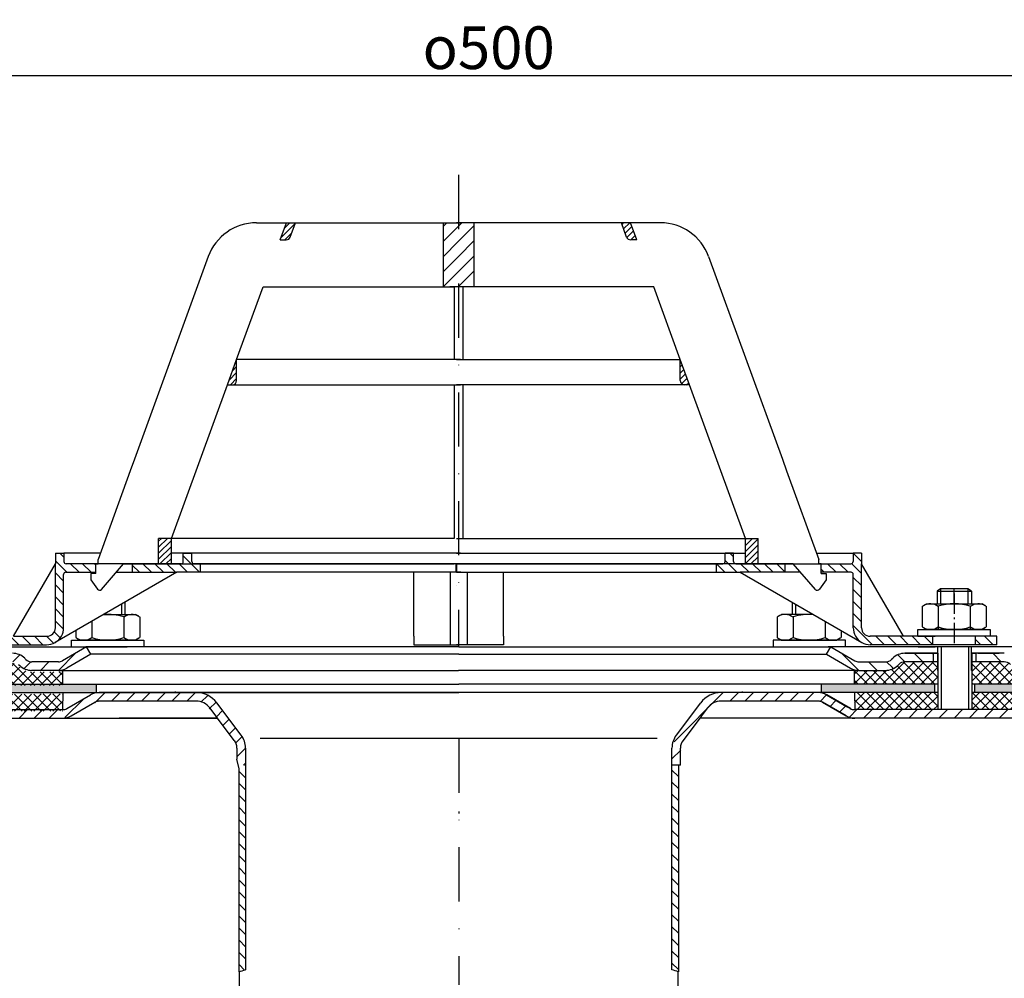
# Model space of a CAD drawing. Units: millimetres. Extents: x 2212 to 2813, y 1555 to 2304.
# Drawn here: x 2412 to 2643, y 2079 to 2304 of the extents above; entities that cross this region are included whole.
import ezdxf

# ---------------------------------------------------------------- set-up
doc = ezdxf.new("R2010")
doc.units = ezdxf.units.MM
for name, pattern in [('AM_DIN_G_W050', [13.75, 9.75, -1.5, 1, -1.5]), ('AM_DIN_G_W050x2', [6.875, 4.75, -0.875, 0.375, -0.875]), ('STRICHPUNKT', [25.4, 12.7, -6.35, 0, -6.35])]:
    doc.linetypes.add(name, pattern=pattern)
for name, color, linetype, lineweight in [('AM_5', 3, 'Continuous', 25), ('AM_7', 4, 'AM_DIN_G_W050', 25), ('AM_8', 1, 'Continuous', 25)]:
    doc.layers.add(name, color=color, linetype=linetype, lineweight=lineweight)
doc.layers.add('P-0000', color=7, linetype='Continuous')
doc.styles.get("Standard").update_dxf_attribs({"font": 'ISOCP.SHX'})
doc.dimstyles.new('AM_DIN$0', dxfattribs={"dimtxt": 3.5, "dimasz": 3.5, "dimexe": 1, "dimexo": 1, "dimgap": 1.5, "dimtad": 1, "dimdsep": 46, "dimtxsty": 'STANDARD', "dimcen": 0, "dimclrd": 256, "dimclre": 256, "dimclrt": 2, "dimadec": 0, "dimazin": 2, "dimtp": 0.1, "dimtm": 0.1, "dimtfac": 0.71, "dimtdec": 3, "dimtmove": 0, "dimatfit": 3, "dimfxl": 1, "dimlwd": -1, "dimlwe": -1, "dimarcsym": 0})
pattern_1 = [(315, (3223.3148, 1744.4661), (1.4142136, 1.4142136), [])]
pattern_2 = [(45, (1050.7018, 1231.2302), (-1.767767, 1.767767), [])]
pattern_3 = [(315, (2640.7267, 1668.0347), (1.4142136, 1.4142136), [])]
pattern_4 = [(45, (-77.532, 1023.9676), (-0.70710678, 0.70710678), [])]
pattern_5 = [(315, (-77.532, 1023.9676), (1.4142136, 1.4142136), [])]
pattern_6 = [(45, (-77.532, 1023.9676), (-1.767767, 1.767767), [])]

# ---------------------------------------------------------------- blocks, each defined once
blk = doc.blocks.new('*D64')
at = {"layer": 'AM_5', "linetype": 'ByBlock'}
for p, q in [((2265.29, 2148.25), (2265.29, 2291.95)), ((2270.29, 2290.95), (2760.38, 2290.95)), ((2765.38, 2148.25), (2765.38, 2291.95))]:
    blk.add_line(p, q, dxfattribs=at)
at = {"layer": 'AM_5'}
for points in [[(2270.29, 2291.79), (2270.29, 2290.12), (2265.29, 2290.95)], [(2760.38, 2291.79), (2760.38, 2290.12), (2765.38, 2290.95)]]:
    blk.add_solid(points, dxfattribs=at)
at = {"layer": 'Defpoints', "color": 0}
for p in [(2765.38, 2290.95), (2265.29, 2147.25), (2765.38, 2147.25)]:
    blk.add_point(p, dxfattribs=at)
at = {"layer": 'AM_5', "color": 2, "insert": (2522.37, 2297.45), "char_height": 10, "attachment_point": 5}
blk.add_mtext('{\\Famgdt;o}500', dxfattribs=at)

msp = doc.modelspace()

# ---------------------------------------------------------------- hatches: boundary and pattern name
at = {"layer": 'AM_8'}
h = msp.add_hatch(dxfattribs=at)
h.set_pattern_fill('_U', color=256, scale=2.5, angle=45, style=0, pattern_type=0)
h.set_pattern_definition(pattern_6)
h.paths.add_polyline_path([(2514.79, 2256.4), (2511.67, 2256.4), (2511.67, 2241.4), (2513.29, 2241.4), (2514.27, 2241.4), (2514.79, 2241.4), (2515.28, 2241.4), (2515.28, 2256.4)])
h = msp.add_hatch(dxfattribs=at)
h.set_pattern_fill('_U', color=256, scale=2.5, angle=45, style=0, pattern_type=0)
h.set_pattern_definition(pattern_6)
h.paths.add_polyline_path([(2515.77, 2256.4), (2515.28, 2256.4), (2515.28, 2241.4), (2518.89, 2241.4), (2518.89, 2256.4)])
h = msp.add_hatch(dxfattribs=at)
h.set_pattern_fill('ANSI37', color=256, scale=0.5, style=0)
h.set_pattern_definition([(45.19213, (1869.7212, 1524.696), (-1.12629, 1.1187615), []), (135.19213, (1869.7212, 1524.696), (-1.1187615, -1.12629), [])])
h.paths.add_polyline_path([(2395.02, 2145.85), (2375.17, 2145.78), (2375.14, 2145.78), (2375.16, 2141.78), (2395.03, 2141.85)])
h.paths.add_polyline_path([(2395, 2153.05), (2387.38, 2153.03, 0.198912), (2385.97, 2152.44), (2385.73, 2152.19, -0.198912), (2382.9, 2151.01), (2375.15, 2150.99), (2375.17, 2147.78), (2395.01, 2147.85)])
h.paths.add_polyline_path([(2422.49, 2151.14), (2421.46, 2151.14), (2415.22, 2151.12), (2415.18, 2151.12), (2413.56, 2151.11), (2403.06, 2151.08), (2403.04, 2157.08), (2402.98, 2157.08), (2402.99, 2155.08), (2403.01, 2147.87), (2422.5, 2147.94)])
h.paths.add_polyline_path([(2412.38, 2152.28), (2412.14, 2152.52, 0.198912), (2410.72, 2153.11), (2403.05, 2153.08), (2403.06, 2151.08), (2413.56, 2151.11), (2415.22, 2151.12, -0.198912)], flags=17)
h.paths.add_polyline_path([(2422.51, 2145.94), (2403.02, 2145.87), (2403.03, 2141.87), (2403.06, 2141.87), (2422.49, 2141.94)])
h = msp.add_hatch(dxfattribs=at)
h.set_pattern_fill('ANSI37', color=256, scale=0.5, style=0)
h.set_pattern_definition([(135, (3163.0301, 1526.8645), (1.122532, 1.122532), []), (45, (3163.0301, 1526.8645), (1.122532, -1.122532), [])])
h.paths.add_polyline_path([(2635.65, 2146.25), (2655.5, 2146.25), (2655.53, 2146.25), (2655.53, 2142.25), (2635.65, 2142.25)])
h.paths.add_polyline_path([(2635.65, 2153.46), (2643.27, 2153.46, -0.198912), (2644.68, 2152.87), (2644.92, 2152.63, 0.198912), (2647.75, 2151.46), (2655.5, 2151.46), (2655.5, 2148.25), (2635.65, 2148.25)])
h.paths.add_polyline_path([(2608.16, 2151.46), (2609.19, 2151.46), (2615.44, 2151.46), (2615.47, 2151.46), (2617.09, 2151.46), (2627.59, 2151.46), (2627.59, 2157.46), (2627.65, 2157.46), (2627.65, 2155.46), (2627.65, 2148.25), (2608.16, 2148.25)])
h.paths.add_polyline_path([(2618.27, 2152.63), (2618.51, 2152.87, -0.198912), (2619.92, 2153.46), (2627.59, 2153.46), (2627.59, 2151.46), (2617.09, 2151.46), (2615.44, 2151.46, 0.198912)], flags=17)
h.paths.add_polyline_path([(2608.16, 2146.25), (2627.65, 2146.25), (2627.65, 2142.25), (2627.63, 2142.25), (2608.19, 2142.25)])
h = msp.add_hatch(dxfattribs=at)
h.set_pattern_fill('AR-HBONE', color=256, scale=0.01, style=0)
h.set_pattern_definition([(45, (1867.6406, 1526.8645), (1e-16, 1.436841), [3.048, -1.016]), (135, (1868.359, 1527.5829), (1e-16, 1.436841), [3.048, -1.016])])
h.paths.add_polyline_path([(2394.4, 2148.25), (2265.29, 2148.25), (2265.29, 2146.25), (2358.02, 2146.25), (2366.87, 2146.25), (2375.17, 2146.25), (2394.4, 2146.25)])
h.paths.add_polyline_path([(2430.34, 2146.25), (2430.34, 2148.25), (2403.76, 2148.25), (2403.76, 2146.25)])
h = msp.add_hatch(dxfattribs=at)
h.set_pattern_fill('AR-HBONE', color=256, scale=0.01, style=0)
h.set_pattern_definition([(135, (3163.0301, 1526.8645), (-1e-16, 1.436841), [3.048, -1.016]), (45, (3162.3117, 1527.5829), (-1e-16, 1.436841), [3.048, -1.016])])
h.paths.add_polyline_path([(2636.27, 2148.25), (2636.27, 2146.25), (2655.5, 2146.25), (2663.8, 2146.25), (2672.65, 2146.25), (2765.38, 2146.25), (2765.38, 2148.25)])
h.paths.add_polyline_path([(2600.34, 2148.25), (2600.34, 2146.25), (2626.91, 2146.25), (2626.91, 2148.25)])
h = msp.add_hatch(dxfattribs=at)
h.set_pattern_fill('_U', color=256, scale=2.5, angle=45, style=0, pattern_type=0)
h.set_pattern_definition(pattern_2)
edge = h.paths.add_edge_path()
edge.add_line((2412.84, 2140.25), (2422.48, 2140.25))
edge.add_line((2422.48, 2140.25), (2424.48, 2140.79))
edge.add_line((2424.48, 2140.79), (2430.62, 2144.2))
edge.add_line((2430.62, 2144.2), (2453.81, 2144.25))
edge.add_line((2453.81, 2144.25), (2455.59, 2143.83))
edge.add_line((2455.59, 2143.83), (2458.81, 2140.25))
edge.add_line((2458.81, 2140.25), (2463.18, 2134.2))
edge.add_line((2463.18, 2134.2), (2463.34, 2130.65))
edge.add_line((2463.34, 2130.65), (2463.84, 2129.25))
edge.add_line((2463.84, 2129.25), (2465.34, 2129.25))
edge.add_line((2465.34, 2129.25), (2465.34, 2133.25))
edge.add_line((2465.34, 2133.25), (2464.33, 2136.26))
edge.add_line((2464.33, 2136.26), (2458.6, 2143.86))
edge.add_line((2458.6, 2143.86), (2456.48, 2145.62))
edge.add_line((2456.48, 2145.62), (2453.81, 2146.25))
edge.add_line((2453.81, 2146.25), (2431.06, 2146.25))
edge.add_line((2431.06, 2146.25), (2429.01, 2145.71))
edge.add_line((2429.01, 2145.71), (2424.6, 2143.16))
edge.add_line((2424.6, 2143.16), (2422.48, 2142.25))
edge.add_line((2422.48, 2142.25), (2374.86, 2142.25))
edge.add_arc((2374.86, 2144.25), 2, 240, 270, ccw=False)
edge.add_line((2373.86, 2142.52), (2370.43, 2144.5))
edge.add_line((2370.43, 2144.5), (2368.43, 2145.04))
edge.add_line((2368.43, 2145.04), (2365.6, 2143.87))
edge.add_line((2365.6, 2143.87), (2364.9, 2143.16))
edge.add_line((2364.9, 2143.16), (2366.31, 2141.75))
edge.add_line((2366.31, 2141.75), (2367.01, 2142.45))
edge.add_arc((2368.43, 2141.04), 2, 60, 135, ccw=False)
edge.add_line((2369.43, 2142.77), (2372.86, 2140.79))
edge.add_line((2372.86, 2140.79), (2374.86, 2140.25))
edge.add_line((2374.86, 2140.25), (2375.27, 2140.25))
edge.add_line((2375.27, 2140.25), (2412.84, 2140.25))
h = msp.add_hatch(dxfattribs=at)
h.set_pattern_fill('_U', color=256, scale=2.5, angle=45, style=0, pattern_type=0)
h.set_pattern_definition(pattern_2)
edge = h.paths.add_edge_path()
edge.add_line((2617.84, 2140.25), (2608.19, 2140.25))
edge.add_line((2608.19, 2140.25), (2606.19, 2140.79))
edge.add_line((2606.19, 2140.79), (2600.05, 2144.2))
edge.add_line((2600.05, 2144.2), (2576.87, 2144.25))
edge.add_line((2576.87, 2144.25), (2575.08, 2143.83))
edge.add_line((2575.08, 2143.83), (2571.86, 2140.25))
edge.add_line((2571.86, 2140.25), (2567.49, 2134.2))
edge.add_line((2567.49, 2134.2), (2567.34, 2130.65))
edge.add_line((2567.34, 2130.65), (2566.84, 2129.25))
edge.add_line((2566.84, 2129.25), (2565.34, 2129.25))
edge.add_line((2565.34, 2129.25), (2565.34, 2133.25))
edge.add_line((2565.34, 2133.25), (2566.34, 2136.26))
edge.add_line((2566.34, 2136.26), (2572.07, 2143.86))
edge.add_line((2572.07, 2143.86), (2574.19, 2145.62))
edge.add_line((2574.19, 2145.62), (2576.87, 2146.25))
edge.add_line((2576.87, 2146.25), (2599.61, 2146.25))
edge.add_line((2599.61, 2146.25), (2601.66, 2145.71))
edge.add_line((2601.66, 2145.71), (2606.07, 2143.16))
edge.add_line((2606.07, 2143.16), (2608.19, 2142.25))
edge.add_line((2608.19, 2142.25), (2655.81, 2142.25))
edge.add_arc((2655.81, 2144.25), 2, 270, 300)
edge.add_line((2656.81, 2142.52), (2660.24, 2144.5))
edge.add_line((2660.24, 2144.5), (2662.24, 2145.04))
edge.add_line((2662.24, 2145.04), (2665.07, 2143.87))
edge.add_line((2665.07, 2143.87), (2665.78, 2143.16))
edge.add_line((2665.78, 2143.16), (2664.36, 2141.75))
edge.add_line((2664.36, 2141.75), (2663.66, 2142.45))
edge.add_arc((2662.24, 2141.04), 2, 405, 480)
edge.add_line((2661.24, 2142.77), (2657.81, 2140.79))
edge.add_line((2657.81, 2140.79), (2655.81, 2140.25))
edge.add_line((2655.81, 2140.25), (2655.4, 2140.25))
edge.add_line((2655.4, 2140.25), (2617.84, 2140.25))
at = {"layer": 'P-0000', "linetype": 'Continuous'}
h = msp.add_hatch(dxfattribs=at)
h.set_pattern_fill('_U', color=1, angle=45, style=0, pattern_type=0)
h.set_pattern_definition(pattern_4)
edge = h.paths.add_edge_path()
edge.add_line((2473.47, 2252.4), (2474.93, 2256.4))
edge.add_line((2474.93, 2256.4), (2477.06, 2256.4))
edge.add_line((2477.06, 2256.4), (2475.84, 2253.06))
edge.add_arc((2474.9, 2253.4), 1, 270, 340, ccw=False)
edge.add_line((2474.9, 2252.4), (2473.47, 2252.4))
h = msp.add_hatch(dxfattribs=at)
h.set_pattern_fill('_U', color=1, angle=45, style=0, pattern_type=0)
h.set_pattern_definition([(45, (2342.1965, 2294.8993), (-0.707107, 0.707107), [])])
edge = h.paths.add_edge_path()
edge.add_line((2557.09, 2252.4), (2555.63, 2256.4))
edge.add_line((2555.63, 2256.4), (2553.5, 2256.4))
edge.add_line((2553.5, 2256.4), (2554.72, 2253.06))
edge.add_arc((2555.66, 2253.4), 1, 200, 270)
edge.add_line((2555.66, 2252.4), (2557.09, 2252.4))
h = msp.add_hatch(dxfattribs=at)
h.set_pattern_fill('_U', color=3, angle=45, style=0, pattern_type=0)
h.set_pattern_definition(pattern_4)
edge = h.paths.add_edge_path()
edge.add_line((2461.1, 2218.4), (2463.27, 2224.37))
edge.add_line((2463.27, 2224.37), (2463.27, 2219.4))
edge.add_arc((2462.27, 2219.4), 1, 270, 360, ccw=False)
edge.add_line((2462.27, 2218.4), (2461.1, 2218.4))
h = msp.add_hatch(dxfattribs=at)
h.set_pattern_fill('_U', color=3, angle=45, style=0, pattern_type=0)
h.set_pattern_definition([(45, (2640.7364, 1687.9223), (-0.7071068, 0.7071068), [])])
edge = h.paths.add_edge_path()
edge.add_line((2569.46, 2218.4), (2567.29, 2224.37))
edge.add_line((2567.29, 2224.37), (2567.29, 2219.4))
edge.add_arc((2568.29, 2219.4), 1, 180, 270)
edge.add_line((2568.29, 2218.4), (2569.46, 2218.4))
h = msp.add_hatch(dxfattribs=at)
h.set_pattern_fill('_U', color=1, angle=45, style=0, pattern_type=0)
h.set_pattern_definition(pattern_4)
h.paths.add_polyline_path([(2444.99, 2182.4), (2447.99, 2182.4), (2447.99, 2176.4), (2444.99, 2176.4)])
h = msp.add_hatch(dxfattribs=at)
h.set_pattern_fill('_U', color=1, angle=45, style=0, pattern_type=0)
h.set_pattern_definition(pattern_4)
h.paths.add_polyline_path([(2585.56, 2182.4), (2582.56, 2182.4), (2582.56, 2176.4), (2585.56, 2176.4)])
h = msp.add_hatch(dxfattribs=at)
h.set_pattern_fill('_U', color=1, scale=2, angle=-45, style=0, pattern_type=0)
h.set_pattern_definition(pattern_5)
edge = h.paths.add_edge_path()
edge.add_line((2430.77, 2176.45), (2430.77, 2176.4))
edge.add_line((2430.77, 2176.4), (2430.27, 2176.4))
edge.add_line((2430.27, 2176.4), (2430.27, 2174.45))
edge.add_line((2430.27, 2174.45), (2423.21, 2174.45))
edge.add_arc((2423.21, 2173.95), 0.5, 450, 540)
edge.add_line((2422.71, 2173.95), (2422.71, 2161.46))
edge.add_arc((2418.71, 2161.46), 4, 270, 360, ccw=False)
edge.add_line((2418.71, 2157.46), (2404.02, 2157.46))
edge.add_line((2404.02, 2157.46), (2404.02, 2159.46))
edge.add_line((2404.02, 2159.46), (2418.77, 2159.46))
edge.add_arc((2418.77, 2161.46), 2, 270, 360)
edge.add_line((2420.77, 2161.46), (2420.77, 2178.95))
edge.add_line((2420.77, 2178.95), (2422.77, 2178.95))
edge.add_line((2422.77, 2178.95), (2422.77, 2176.95))
edge.add_arc((2423.27, 2176.95), 0.5, 540, 630)
edge.add_line((2423.27, 2176.45), (2430.77, 2176.45))
h = msp.add_hatch(dxfattribs=at)
h.set_pattern_fill('_U', color=1, scale=2, angle=-45, style=0, pattern_type=0)
h.set_pattern_definition(pattern_5)
edge = h.paths.add_edge_path()
edge.add_line((2450.27, 2176.45), (2438.77, 2176.45))
edge.add_line((2438.77, 2176.45), (2438.77, 2174.45))
edge.add_line((2438.77, 2174.45), (2449.22, 2174.45))
edge.add_line((2449.22, 2174.45), (2454.77, 2174.45))
edge.add_line((2454.77, 2174.45), (2454.77, 2176.45))
edge.add_line((2454.77, 2176.45), (2453.27, 2176.45))
edge.add_arc((2453.27, 2176.95), 0.5, 540, 630, ccw=False)
edge.add_line((2452.77, 2176.95), (2452.77, 2178.95))
edge.add_line((2452.77, 2178.95), (2450.77, 2178.95))
edge.add_line((2450.77, 2178.95), (2450.77, 2176.95))
edge.add_arc((2450.27, 2176.95), 0.5, 270, 360, ccw=False)
h = msp.add_hatch(dxfattribs=at)
h.set_pattern_fill('_U', color=1, scale=2, angle=-45, style=0, pattern_type=0)
h.set_pattern_definition([(315, (2286.108, 2236.9948), (1.414214, 1.414214), [])])
edge = h.paths.add_edge_path()
edge.add_line((2580.29, 2176.45), (2591.79, 2176.45))
edge.add_line((2591.79, 2176.45), (2591.79, 2174.45))
edge.add_line((2591.79, 2174.45), (2581.34, 2174.45))
edge.add_line((2581.34, 2174.45), (2575.79, 2174.45))
edge.add_line((2575.79, 2174.45), (2575.79, 2176.45))
edge.add_line((2575.79, 2176.45), (2577.29, 2176.45))
edge.add_arc((2577.29, 2176.95), 0.5, -90, 0)
edge.add_line((2577.79, 2176.95), (2577.79, 2178.95))
edge.add_line((2577.79, 2178.95), (2579.79, 2178.95))
edge.add_line((2579.79, 2178.95), (2579.79, 2176.95))
edge.add_arc((2580.29, 2176.95), 0.5, 180, 270)
h = msp.add_hatch(dxfattribs=at)
h.set_pattern_fill('_U', color=1, scale=2, angle=-45, style=0, pattern_type=0)
h.set_pattern_definition(pattern_3)
edge = h.paths.add_edge_path()
edge.add_line((2599.79, 2176.45), (2599.79, 2176.4))
edge.add_line((2599.79, 2176.4), (2600.29, 2176.4))
edge.add_line((2600.29, 2176.4), (2600.29, 2174.45))
edge.add_line((2600.29, 2174.45), (2607.35, 2174.45))
edge.add_arc((2607.35, 2173.95), 0.5, 0, 90, ccw=False)
edge.add_line((2607.85, 2173.95), (2607.85, 2161.46))
edge.add_arc((2611.85, 2161.46), 4, 180, 270)
edge.add_line((2611.85, 2157.46), (2626.54, 2157.46))
edge.add_line((2626.54, 2157.46), (2626.54, 2159.46))
edge.add_line((2626.54, 2159.46), (2611.79, 2159.46))
edge.add_arc((2611.79, 2161.46), 2, 180, 270, ccw=False)
edge.add_line((2609.79, 2161.46), (2609.79, 2178.95))
edge.add_line((2609.79, 2178.95), (2607.79, 2178.95))
edge.add_line((2607.79, 2178.95), (2607.79, 2176.95))
edge.add_arc((2607.29, 2176.95), 0.5, -90, 0, ccw=False)
edge.add_line((2607.29, 2176.45), (2599.79, 2176.45))
h = msp.add_hatch(dxfattribs=at)
h.set_pattern_fill('_U', color=1, scale=2, angle=-45, style=0, pattern_type=0)
h.set_pattern_definition(pattern_3)
h.paths.add_polyline_path([(2641.54, 2157.46), (2636.54, 2157.46), (2636.54, 2159.46), (2641.54, 2159.46)])
h = msp.add_hatch(dxfattribs=at)
h.set_pattern_fill('_U', color=3, scale=3, angle=45, style=0, pattern_type=0)
h.set_pattern_definition([(45, (2456.0435, 2292.082), (-2.12132, 2.12132), [])])
edge = h.paths.add_edge_path()
edge.add_line((2428.08, 2156.96), (2422.48, 2153.72))
edge.add_line((2422.48, 2153.72), (2422.01, 2153.46))
edge.add_line((2422.01, 2153.46), (2421.48, 2153.46))
edge.add_line((2421.48, 2153.46), (2415.23, 2153.46))
edge.add_line((2415.23, 2153.46), (2414.41, 2153.46))
edge.add_line((2414.41, 2153.46), (2413.82, 2154.04))
edge.add_line((2413.82, 2154.04), (2413.58, 2154.28))
edge.add_arc((2410.75, 2151.46), 4, 45, 90)
edge.add_line((2410.75, 2155.46), (2404.08, 2155.46))
edge.add_line((2404.08, 2155.46), (2404.08, 2153.46))
edge.add_line((2404.08, 2153.46), (2410.75, 2153.46))
edge.add_line((2410.75, 2153.46), (2411.58, 2153.46))
edge.add_line((2411.58, 2153.46), (2412.16, 2152.87))
edge.add_line((2412.16, 2152.87), (2412.41, 2152.63))
edge.add_arc((2415.23, 2155.46), 4, 225, 270)
edge.add_line((2415.23, 2151.46), (2421.48, 2151.46))
edge.add_arc((2421.48, 2155.46), 4, 270, 300)
edge.add_line((2423.48, 2151.99), (2429.08, 2155.22))
edge.add_line((2429.08, 2155.22), (2428.08, 2156.96))
h = msp.add_hatch(dxfattribs=at)
h.set_pattern_fill('_U', color=3, scale=3, angle=45, style=0, pattern_type=0)
h.set_pattern_definition([(135, (2574.6272, 2292.082), (2.12132, 2.12132), [])])
edge = h.paths.add_edge_path()
edge.add_line((2602.59, 2156.96), (2608.19, 2153.72))
edge.add_line((2608.19, 2153.72), (2608.66, 2153.46))
edge.add_line((2608.66, 2153.46), (2609.19, 2153.46))
edge.add_line((2609.19, 2153.46), (2615.44, 2153.46))
edge.add_line((2615.44, 2153.46), (2616.27, 2153.46))
edge.add_line((2616.27, 2153.46), (2616.85, 2154.04))
edge.add_line((2616.85, 2154.04), (2617.09, 2154.28))
edge.add_arc((2619.92, 2151.46), 4, 450, 495, ccw=False)
edge.add_line((2619.92, 2155.46), (2626.59, 2155.46))
edge.add_line((2626.59, 2155.46), (2626.59, 2153.46))
edge.add_line((2626.59, 2153.46), (2619.92, 2153.46))
edge.add_line((2619.92, 2153.46), (2619.09, 2153.46))
edge.add_line((2619.09, 2153.46), (2618.51, 2152.87))
edge.add_line((2618.51, 2152.87), (2618.27, 2152.63))
edge.add_arc((2615.44, 2155.46), 4, 270, 315, ccw=False)
edge.add_line((2615.44, 2151.46), (2609.19, 2151.46))
edge.add_arc((2609.19, 2155.46), 4, 240, 270, ccw=False)
edge.add_line((2607.19, 2151.99), (2601.59, 2155.22))
edge.add_line((2601.59, 2155.22), (2602.59, 2156.96))
h = msp.add_hatch(dxfattribs=at)
h.set_pattern_fill('_U', color=3, scale=5, angle=45, style=0, pattern_type=0)
h.set_pattern_definition([(135, (2574.627, 2292.082), (3.53553, 3.53553), [])])
edge = h.paths.add_edge_path()
edge.add_arc((2647.75, 2155.46), 2, 225, 270, ccw=False)
edge.add_line((2646.34, 2154.04), (2646.09, 2154.28))
edge.add_arc((2643.27, 2151.46), 4, 405, 450)
edge.add_line((2643.27, 2155.46), (2640.83, 2155.46))
edge.add_line((2640.83, 2155.46), (2639.42, 2155.46))
edge.add_line((2639.42, 2155.46), (2636.59, 2155.46))
edge.add_line((2636.59, 2155.46), (2636.59, 2153.46))
edge.add_line((2636.59, 2153.46), (2643.27, 2153.46))
edge.add_line((2643.27, 2153.46), (2644.09, 2153.46))
edge.add_line((2644.09, 2153.46), (2644.68, 2152.87))
edge.add_line((2644.68, 2152.87), (2644.92, 2152.63))
edge.add_arc((2647.75, 2155.46), 4, 225, 270)
edge.add_line((2647.75, 2151.46), (2654, 2151.46))
edge.add_arc((2654, 2155.46), 4, 270, 300)
edge.add_line((2656, 2151.99), (2661.59, 2155.22))
edge.add_line((2661.59, 2155.22), (2660.59, 2156.96))
edge.add_line((2660.59, 2156.96), (2655, 2153.72))
edge.add_arc((2654, 2155.46), 2, 270, 300, ccw=False)
edge.add_line((2654, 2153.46), (2647.75, 2153.46))
h = msp.add_hatch(dxfattribs=at)
h.set_pattern_fill('_U', color=3, scale=2, angle=315, style=0, pattern_type=0)
h.set_pattern_definition(pattern_1)
h.paths.add_polyline_path([(2463.84, 2080.79), (2464.63, 2081.05), (2465.34, 2081.25), (2465.34, 2129.25), (2464.74, 2129.25), (2463.84, 2128.35), (2463.84, 2127.85), (2463.84, 2127.71)])
h = msp.add_hatch(dxfattribs=at)
h.set_pattern_fill('_U', color=3, scale=2, angle=315, style=0, pattern_type=0)
h.set_pattern_definition(pattern_1)
h.paths.add_polyline_path([(2566.83, 2080.79), (2565.34, 2081.25), (2565.34, 2129.25), (2565.93, 2129.25), (2566.84, 2128.35), (2566.84, 2082.26), (2566.84, 2081.65)])

# ---------------------------------------------------------------- linework, layer by layer
for p, q in [((2513.33, 2174.45), (2513.33, 2157.46)), ((2517.34, 2174.45), (2517.34, 2157.46)), ((2635.59, 2151.46), (2635.59, 2156.96)), ((2627.65, 2155.46), (2627.65, 2142.25)), ((2635.65, 2155.46), (2635.65, 2142.25)), ((2403.02, 2148.25), (2515.34, 2148.25)), ((2430.34, 2148.25), (2430.34, 2146.25)), ((2627.65, 2148.25), (2515.34, 2148.25)), ((2600.34, 2148.25), (2600.34, 2146.25)), ((2626.91, 2148.25), (2626.91, 2146.25)), ((2765.38, 2148.25), (2635.65, 2148.25)), ((2636.27, 2148.25), (2636.27, 2146.25)), ((2422.51, 2146.25), (2422.48, 2142.25)), ((2608.16, 2146.25), (2608.19, 2142.25)), ((2463.84, 2128.35), (2463.34, 2130.65))]:
    msp.add_line(p, q)
at = {"layer": 'AM_7', "linetype": 'AM_DIN_G_W050x2'}
msp.add_line((2631.54, 2169.48), (2631.54, 2157.46), dxfattribs=at)
at = {"layer": 'P-0000', "color": 3, "linetype": 'STRICHPUNKT'}
for p, q in [((2515.28, 2267.64), (2515.28, 2156.96)), ((2514.78, 2174.45), (2514.78, 2176.45)), ((2514.8, 2176.45), (2514.8, 2174.45)), ((2631.54, 2167.06), (2631.54, 2170.6)), ((2515.34, 2135.47), (2515.34, 2077.73)), ((2515.34, 2118.39), (2515.34, 2117.94)), ((2515.34, 2118.39), (2515.34, 2117.94))]:
    msp.add_line(p, q, dxfattribs=at)
at = {"layer": 'P-0000', "color": 7, "linetype": 'Continuous'}
for p, q in [((2467.9, 2256.4), (2474.93, 2256.4)), ((2473.47, 2252.4), (2474.93, 2256.4)), ((2474.93, 2256.4), (2477.06, 2256.4)), ((2475.84, 2253.06), (2477.06, 2256.4)), ((2477.06, 2256.4), (2511.67, 2256.4)), ((2511.67, 2256.4), (2511.67, 2241.4)), ((2511.67, 2256.4), (2515.77, 2256.4)), ((2518.89, 2256.4), (2514.79, 2256.4)), ((2553.5, 2256.4), (2518.89, 2256.4)), ((2518.89, 2256.4), (2518.89, 2241.4)), ((2554.72, 2253.06), (2553.5, 2256.4)), ((2555.63, 2256.4), (2553.5, 2256.4)), ((2562.66, 2256.4), (2555.63, 2256.4)), ((2557.09, 2252.4), (2555.63, 2256.4)), ((2473.47, 2252.4), (2474.9, 2252.4)), ((2557.09, 2252.4), (2555.66, 2252.4)), ((2456.62, 2248.51), (2439.32, 2200.97)), ((2573.93, 2248.51), (2591.24, 2200.97)), ((2463.27, 2224.37), (2469.47, 2241.4)), ((2469.47, 2241.4), (2511.67, 2241.4)), ((2511.67, 2241.4), (2514.27, 2241.4)), ((2514.79, 2241.4), (2513.29, 2241.4)), ((2514.27, 2241.4), (2514.27, 2224.37)), ((2516.29, 2241.4), (2514.79, 2241.4)), ((2516.29, 2241.4), (2516.29, 2224.37)), ((2518.89, 2241.4), (2516.29, 2241.4)), ((2561.09, 2241.4), (2518.89, 2241.4)), ((2567.29, 2224.37), (2561.09, 2241.4)), ((2461.1, 2218.4), (2463.27, 2224.37)), ((2514.27, 2224.37), (2463.27, 2224.37)), ((2514.27, 2224.37), (2463.27, 2224.37)), ((2463.27, 2219.4), (2463.27, 2224.37)), ((2463.27, 2219.4), (2463.27, 2224.37)), ((2515.77, 2224.37), (2514.27, 2224.37)), ((2515.77, 2224.37), (2514.27, 2224.37)), ((2514.79, 2224.37), (2516.29, 2224.37)), ((2514.79, 2224.37), (2516.29, 2224.37)), ((2516.29, 2224.37), (2567.29, 2224.37)), ((2516.29, 2224.37), (2567.29, 2224.37)), ((2569.46, 2218.4), (2567.29, 2224.37)), ((2567.29, 2219.4), (2567.29, 2224.37)), ((2567.29, 2219.4), (2567.29, 2224.37)), ((2447.99, 2182.4), (2461.1, 2218.4)), ((2461.1, 2218.4), (2462.27, 2218.4)), ((2462.27, 2218.4), (2514.27, 2218.4)), ((2514.27, 2218.4), (2514.27, 2182.4)), ((2514.27, 2218.4), (2515.77, 2218.4)), ((2516.29, 2218.4), (2514.79, 2218.4)), ((2516.29, 2218.4), (2516.29, 2182.4)), ((2568.29, 2218.4), (2516.29, 2218.4)), ((2569.46, 2218.4), (2568.29, 2218.4)), ((2582.56, 2182.4), (2569.46, 2218.4)), ((2439.32, 2200.97), (2438.34, 2198.28)), ((2591.24, 2200.97), (2592.21, 2198.28)), ((2438.34, 2198.28), (2430.77, 2177.47)), ((2592.21, 2198.28), (2599.79, 2177.47)), ((2444.99, 2176.4), (2444.99, 2182.4)), ((2447.99, 2182.4), (2444.99, 2182.4)), ((2447.99, 2182.4), (2444.99, 2182.4)), ((2514.27, 2182.4), (2447.99, 2182.4)), ((2514.27, 2182.4), (2447.99, 2182.4)), ((2514.27, 2182.4), (2447.99, 2182.4)), ((2447.99, 2176.4), (2447.99, 2182.4)), ((2514.79, 2182.4), (2516.29, 2182.4)), ((2514.79, 2182.4), (2516.29, 2182.4)), ((2514.79, 2182.4), (2516.29, 2182.4)), ((2516.29, 2182.4), (2582.56, 2182.4)), ((2516.29, 2182.4), (2582.56, 2182.4)), ((2516.29, 2182.4), (2582.56, 2182.4)), ((2582.56, 2176.4), (2582.56, 2182.4)), ((2582.56, 2182.4), (2585.56, 2182.4)), ((2582.56, 2182.4), (2585.56, 2182.4)), ((2585.56, 2176.4), (2585.56, 2182.4)), ((2420.77, 2178.95), (2422.77, 2178.95)), ((2420.77, 2178.95), (2420.77, 2176.45)), ((2431.31, 2178.95), (2422.77, 2178.95)), ((2422.77, 2178.95), (2422.77, 2176.95)), ((2430.77, 2176.4), (2430.77, 2177.47)), ((2430.77, 2176.4), (2430.77, 2177.47)), ((2450.77, 2178.95), (2447.99, 2178.95)), ((2515.76, 2178.95), (2450.77, 2178.95)), ((2450.77, 2176.95), (2450.77, 2178.95)), ((2450.77, 2178.95), (2452.77, 2178.95)), ((2452.77, 2176.95), (2452.77, 2178.95)), ((2514.8, 2178.95), (2579.79, 2178.95)), ((2577.79, 2176.95), (2577.79, 2178.95)), ((2579.79, 2178.95), (2577.79, 2178.95)), ((2579.79, 2178.95), (2582.56, 2178.95)), ((2579.79, 2176.95), (2579.79, 2178.95)), ((2599.25, 2178.95), (2607.79, 2178.95)), ((2599.79, 2176.4), (2599.79, 2177.47)), ((2599.79, 2176.4), (2599.79, 2177.47)), ((2609.79, 2178.95), (2607.79, 2178.95)), ((2607.79, 2178.95), (2607.79, 2176.95)), ((2609.79, 2178.95), (2609.79, 2176.45)), ((2410.96, 2159.46), (2420.77, 2176.45)), ((2420.77, 2161.46), (2420.77, 2176.45)), ((2430.77, 2176.45), (2423.27, 2176.45)), ((2430.27, 2174.2), (2430.27, 2176.4)), ((2430.27, 2176.4), (2430.77, 2176.4)), ((2438.77, 2176.45), (2430.77, 2176.45)), ((2431.55, 2170.44), (2436.77, 2176.4)), ((2433.26, 2176.45), (2432.26, 2176.45)), ((2433.26, 2176.45), (2432.26, 2176.45)), ((2436.77, 2176.4), (2444.99, 2176.4)), ((2450.27, 2176.45), (2438.77, 2176.45)), ((2438.77, 2176.45), (2438.77, 2174.45)), ((2444.99, 2176.4), (2447.99, 2176.4)), ((2447.99, 2176.4), (2514.27, 2176.4)), ((2454.77, 2176.45), (2453.27, 2176.45)), ((2460.77, 2176.45), (2454.77, 2176.45)), ((2454.77, 2174.45), (2454.77, 2176.45)), ((2515.76, 2176.45), (2460.77, 2176.45)), ((2516.29, 2176.4), (2514.79, 2176.4)), ((2514.8, 2176.45), (2569.79, 2176.45)), ((2514.8, 2176.45), (2515.8, 2176.45)), ((2515.8, 2176.45), (2524.78, 2176.45)), ((2582.56, 2176.4), (2516.29, 2176.4)), ((2569.79, 2176.45), (2575.79, 2176.45)), ((2575.79, 2174.45), (2575.79, 2176.45)), ((2575.79, 2176.45), (2577.29, 2176.45)), ((2580.29, 2176.45), (2591.79, 2176.45)), ((2585.56, 2176.4), (2582.56, 2176.4)), ((2593.79, 2176.4), (2585.56, 2176.4)), ((2591.79, 2176.45), (2599.79, 2176.45)), ((2591.79, 2176.45), (2591.79, 2174.45)), ((2599.01, 2170.44), (2593.79, 2176.4)), ((2597.3, 2176.45), (2598.3, 2176.45)), ((2597.3, 2176.45), (2598.3, 2176.45)), ((2599.79, 2176.45), (2607.29, 2176.45)), ((2600.29, 2176.4), (2599.79, 2176.4)), ((2600.29, 2174.2), (2600.29, 2176.4)), ((2609.79, 2161.46), (2609.79, 2176.45)), ((2619.6, 2159.46), (2609.79, 2176.45)), ((2449.22, 2174.45), (2420.71, 2157.99)), ((2422.71, 2161.46), (2422.71, 2173.95)), ((2423.21, 2174.45), (2430.27, 2174.45)), ((2430.27, 2174.2), (2429.07, 2174.2)), ((2429.07, 2174.2), (2429.07, 2172.7)), ((2429.07, 2172.7), (2430.63, 2170.5)), ((2435.06, 2174.45), (2438.77, 2174.45)), ((2438.77, 2174.45), (2449.22, 2174.45)), ((2454.77, 2174.45), (2449.22, 2174.45)), ((2505.77, 2174.45), (2454.77, 2174.45)), ((2504.83, 2159.46), (2504.83, 2174.45)), ((2514.33, 2174.45), (2505.83, 2174.45)), ((2515.82, 2174.45), (2514.33, 2174.45)), ((2514.85, 2174.45), (2516.34, 2174.45)), ((2516.34, 2174.45), (2524.84, 2174.45)), ((2524.79, 2174.45), (2575.79, 2174.45)), ((2525.84, 2159.46), (2525.84, 2174.45)), ((2575.79, 2174.45), (2581.34, 2174.45)), ((2581.34, 2174.45), (2609.85, 2157.99)), ((2591.79, 2174.45), (2581.34, 2174.45)), ((2595.5, 2174.45), (2591.79, 2174.45)), ((2601.49, 2172.7), (2599.93, 2170.5)), ((2607.35, 2174.45), (2600.29, 2174.45)), ((2600.29, 2174.2), (2601.49, 2174.2)), ((2601.49, 2174.2), (2601.49, 2172.7)), ((2607.85, 2161.46), (2607.85, 2173.95)), ((2431.12, 2170.25), (2431.12, 2170.25)), ((2514.83, 2171.45), (2514.83, 2171.45)), ((2514.85, 2171.45), (2514.85, 2171.45)), ((2599.44, 2170.25), (2599.44, 2170.25)), ((2628.34, 2170.6), (2627.54, 2170)), ((2631.54, 2170.6), (2628.34, 2170.6)), ((2634.74, 2170.6), (2631.54, 2170.6)), ((2635.54, 2170), (2634.74, 2170.6)), ((2627.54, 2170), (2627.54, 2167.06)), ((2627.54, 2170), (2628.34, 2170)), ((2628.34, 2170), (2634.74, 2170)), ((2634.74, 2170), (2635.54, 2170)), ((2635.54, 2170), (2635.54, 2167.06)), ((2437.07, 2167.44), (2437.07, 2164.56)), ((2593.49, 2167.44), (2593.49, 2164.56)), ((2624.03, 2166.48), (2624.03, 2162.94)), ((2624.28, 2166.63), (2625.04, 2167.06)), ((2625.04, 2167.06), (2627.54, 2167.06)), ((2627.54, 2167.06), (2634.74, 2167.06)), ((2627.78, 2166.48), (2627.78, 2161.06)), ((2634.74, 2167.06), (2635.54, 2167.06)), ((2635.29, 2166.48), (2635.29, 2161.06)), ((2635.54, 2167.06), (2638.04, 2167.06)), ((2638.8, 2166.63), (2638.04, 2167.06)), ((2639.04, 2166.48), (2639.04, 2162.94)), ((2432.08, 2164.56), (2436.27, 2164.56)), ((2436.27, 2164.56), (2437.07, 2164.56)), ((2436.82, 2163.98), (2436.82, 2160.44)), ((2437.07, 2164.56), (2439.57, 2164.56)), ((2440.33, 2164.13), (2439.57, 2164.56)), ((2440.58, 2163.98), (2440.58, 2160.44)), ((2589.98, 2163.98), (2589.98, 2160.44)), ((2590.23, 2164.13), (2590.99, 2164.56)), ((2593.49, 2164.56), (2590.99, 2164.56)), ((2594.29, 2164.56), (2593.49, 2164.56)), ((2593.73, 2163.98), (2593.73, 2160.44)), ((2598.48, 2164.56), (2594.29, 2164.56)), ((2429.32, 2162.96), (2429.32, 2160.44)), ((2601.24, 2162.96), (2601.24, 2160.44)), ((2622.98, 2161.06), (2639.98, 2161.06)), ((2622.98, 2160.96), (2622.98, 2161.06)), ((2622.98, 2159.46), (2622.98, 2160.96)), ((2624.03, 2162.94), (2624.03, 2161.64)), ((2624.28, 2161.48), (2625.04, 2161.06)), ((2638.04, 2161.06), (2625.04, 2161.06)), ((2638.8, 2161.48), (2638.04, 2161.06)), ((2639.04, 2162.94), (2639.04, 2161.64)), ((2639.98, 2161.06), (2639.98, 2160.96)), ((2639.98, 2160.96), (2639.98, 2159.46)), ((2410.96, 2159.46), (2418.77, 2159.46)), ((2424.52, 2158.56), (2441.52, 2158.56)), ((2424.52, 2158.46), (2424.52, 2158.56)), ((2425.57, 2160.8), (2425.57, 2160.44)), ((2425.57, 2160.44), (2425.57, 2159.14)), ((2425.81, 2158.98), (2426.57, 2158.56)), ((2439.57, 2158.56), (2426.57, 2158.56)), ((2429.32, 2160.44), (2429.32, 2159.14)), ((2436.82, 2160.44), (2436.82, 2159.14)), ((2440.33, 2158.98), (2439.57, 2158.56)), ((2440.58, 2160.44), (2440.58, 2159.14)), ((2441.52, 2158.56), (2441.52, 2158.46)), ((2504.84, 2159.46), (2504.84, 2157.46)), ((2525.84, 2159.46), (2525.84, 2157.46)), ((2589.04, 2158.56), (2589.04, 2158.46)), ((2606.04, 2158.56), (2589.04, 2158.56)), ((2589.98, 2160.44), (2589.98, 2159.14)), ((2590.23, 2158.98), (2590.99, 2158.56)), ((2590.99, 2158.56), (2603.99, 2158.56)), ((2593.73, 2160.44), (2593.73, 2159.14)), ((2601.24, 2160.44), (2601.24, 2159.14)), ((2604.75, 2158.98), (2603.99, 2158.56)), ((2604.99, 2160.8), (2604.99, 2160.44)), ((2604.99, 2160.44), (2604.99, 2159.14)), ((2606.04, 2158.46), (2606.04, 2158.56)), ((2619.6, 2159.46), (2611.79, 2159.46)), ((2626.54, 2159.46), (2619.6, 2159.46)), ((2622.98, 2159.46), (2627.04, 2159.46)), ((2636.54, 2159.46), (2626.54, 2159.46)), ((2636.54, 2159.46), (2626.54, 2159.46)), ((2626.54, 2157.46), (2626.54, 2159.46)), ((2639.98, 2159.46), (2635.54, 2159.46)), ((2641.54, 2159.46), (2636.54, 2159.46)), ((2636.54, 2157.46), (2636.54, 2159.46)), ((2641.54, 2157.46), (2641.54, 2159.46)), ((2403.08, 2156.96), (2428.08, 2156.96)), ((2404.02, 2157.46), (2418.71, 2157.46)), ((2428.08, 2156.96), (2422.48, 2153.72)), ((2424.52, 2156.96), (2424.52, 2158.46)), ((2424.63, 2156.96), (2429.07, 2156.96)), ((2424.68, 2156.96), (2429.13, 2156.96)), ((2428.02, 2156.96), (2427.95, 2156.96)), ((2428.06, 2156.95), (2427.99, 2156.95)), ((2428.08, 2156.96), (2428, 2156.96)), ((2515.33, 2156.96), (2428.08, 2156.96)), ((2429.08, 2155.22), (2428.08, 2156.96)), ((2429.07, 2156.96), (2429.87, 2156.96)), ((2429.11, 2156.95), (2429.91, 2156.95)), ((2429.13, 2156.96), (2429.93, 2156.96)), ((2429.87, 2156.96), (2437.57, 2156.96)), ((2429.93, 2156.96), (2437.63, 2156.96)), ((2441.63, 2156.96), (2437.57, 2156.96)), ((2441.68, 2156.96), (2437.63, 2156.96)), ((2441.52, 2158.46), (2441.52, 2156.96)), ((2504.84, 2157.46), (2506.84, 2157.46)), ((2506.84, 2157.46), (2510.34, 2157.46)), ((2510.34, 2157.46), (2515.34, 2157.46)), ((2519.84, 2157.46), (2514.84, 2157.46)), ((2515.34, 2156.96), (2515.33, 2156.96)), ((2520.34, 2157.46), (2515.34, 2157.46)), ((2515.34, 2156.96), (2602.59, 2156.96)), ((2515.34, 2156.96), (2515.34, 2156.96)), ((2524.84, 2157.46), (2519.84, 2157.46)), ((2523.84, 2157.46), (2520.34, 2157.46)), ((2525.84, 2157.46), (2523.84, 2157.46)), ((2589.04, 2158.46), (2589.04, 2156.96)), ((2589.04, 2156.96), (2593.49, 2156.96)), ((2589.1, 2156.96), (2593.54, 2156.96)), ((2593.49, 2156.96), (2594.29, 2156.96)), ((2593.53, 2156.95), (2594.33, 2156.95)), ((2593.54, 2156.96), (2594.34, 2156.96)), ((2594.29, 2156.96), (2601.99, 2156.96)), ((2594.34, 2156.96), (2602.04, 2156.96)), ((2601.59, 2155.22), (2602.59, 2156.96)), ((2606.04, 2156.96), (2601.99, 2156.96)), ((2606.1, 2156.96), (2602.04, 2156.96)), ((2602.54, 2156.96), (2602.61, 2156.96)), ((2602.58, 2156.95), (2602.65, 2156.95)), ((2602.59, 2156.96), (2608.19, 2153.72)), ((2627.59, 2156.96), (2602.59, 2156.96)), ((2602.59, 2156.96), (2602.67, 2156.96)), ((2606.04, 2156.96), (2606.04, 2158.46)), ((2626.54, 2157.46), (2611.85, 2157.46)), ((2623.04, 2156.96), (2627.09, 2156.96)), ((2636.54, 2157.46), (2626.54, 2157.46)), ((2636.59, 2156.96), (2626.59, 2156.96)), ((2627.54, 2157.46), (2627.04, 2157.46)), ((2628.34, 2157.46), (2627.54, 2157.46)), ((2627.59, 2156.96), (2627.59, 2151.46)), ((2634.74, 2157.46), (2628.34, 2157.46)), ((2635.54, 2157.46), (2634.74, 2157.46)), ((2649.09, 2156.96), (2635.59, 2156.96)), ((2640.04, 2156.96), (2635.59, 2156.96)), ((2641.54, 2157.46), (2636.54, 2157.46)), ((2413.58, 2154.28), (2413.82, 2154.04)), ((2429.08, 2155.22), (2423.48, 2151.99)), ((2515.33, 2155.22), (2429.08, 2155.22)), ((2515.34, 2155.22), (2515.33, 2155.22)), ((2515.34, 2155.22), (2601.59, 2155.22)), ((2515.34, 2155.22), (2515.34, 2155.22)), ((2601.59, 2155.22), (2607.19, 2151.99)), ((2617.09, 2154.28), (2616.85, 2154.04)), ((2626.59, 2155.46), (2619.92, 2155.46)), ((2619.92, 2155.46), (2626.59, 2155.46)), ((2621.59, 2155.46), (2626.59, 2155.46)), ((2626.59, 2155.46), (2623.04, 2155.46)), ((2626.59, 2155.46), (2626.59, 2153.46)), ((2627.59, 2155.46), (2626.59, 2155.46)), ((2626.59, 2155.46), (2627.59, 2155.46)), ((2627.59, 2155.46), (2626.59, 2155.46)), ((2626.59, 2155.46), (2627.09, 2155.46)), ((2627.65, 2155.46), (2627.65, 2151.46)), ((2636.59, 2155.46), (2635.59, 2155.46)), ((2640.04, 2155.46), (2635.59, 2155.46)), ((2635.59, 2155.46), (2636.59, 2155.46)), ((2635.65, 2155.46), (2635.65, 2151.46)), ((2639.42, 2155.46), (2636.59, 2155.46)), ((2636.59, 2155.46), (2636.59, 2153.46)), ((2639.42, 2155.46), (2636.59, 2155.46)), ((2637.09, 2155.46), (2642.09, 2155.46)), ((2640.83, 2155.46), (2639.42, 2155.46)), ((2640.83, 2155.46), (2639.42, 2155.46)), ((2643.27, 2155.46), (2640.83, 2155.46)), ((2643.27, 2155.46), (2640.83, 2155.46)), ((2412.16, 2152.87), (2412.41, 2152.63)), ((2421.48, 2153.46), (2415.23, 2153.46)), ((2609.19, 2153.46), (2615.44, 2153.46)), ((2618.51, 2152.87), (2618.27, 2152.63)), ((2627.59, 2153.46), (2619.92, 2153.46)), ((2643.27, 2153.46), (2635.65, 2153.46)), ((2421.44, 2151.46), (2415.2, 2151.46)), ((2421.48, 2151.46), (2415.23, 2151.46)), ((2421.48, 2151.46), (2415.23, 2151.46)), ((2421.48, 2151.46), (2515.33, 2151.46)), ((2422.51, 2148.25), (2422.51, 2151.46)), ((2515.34, 2151.46), (2515.33, 2151.46)), ((2609.19, 2151.46), (2515.34, 2151.46)), ((2515.34, 2151.46), (2515.34, 2151.46)), ((2608.16, 2148.25), (2608.16, 2151.46)), ((2609.19, 2151.46), (2615.44, 2151.46)), ((2609.19, 2151.46), (2615.44, 2151.46)), ((2609.23, 2151.46), (2615.47, 2151.46)), ((2403.02, 2146.25), (2431.01, 2146.25)), ((2403.09, 2146.25), (2431.06, 2146.25)), ((2423.48, 2142.52), (2429.01, 2145.71)), ((2431.01, 2146.25), (2468.34, 2146.25)), ((2453.81, 2146.25), (2431.06, 2146.25)), ((2448.83, 2146.47), (2448.84, 2146.45)), ((2515.34, 2146.25), (2453.81, 2146.25)), ((2468.34, 2146.25), (2515.34, 2146.25)), ((2475.97, 2146.25), (2515.34, 2146.25)), ((2591.37, 2146.25), (2515.34, 2146.25)), ((2554.71, 2146.25), (2515.34, 2146.25)), ((2562.34, 2146.25), (2515.34, 2146.25)), ((2599.66, 2146.25), (2562.34, 2146.25)), ((2581.84, 2146.47), (2581.84, 2146.45)), ((2594.2, 2146.25), (2591.37, 2146.25)), ((2599.61, 2146.25), (2594.2, 2146.25)), ((2627.59, 2146.25), (2599.61, 2146.25)), ((2627.65, 2146.25), (2599.66, 2146.25)), ((2601.61, 2145.71), (2606.29, 2143.01)), ((2607.19, 2142.52), (2601.66, 2145.71)), ((2655.5, 2146.25), (2635.65, 2146.25)), ((2424.48, 2140.79), (2430.01, 2143.98)), ((2453.81, 2144.25), (2431.06, 2144.25)), ((2458.01, 2141.32), (2457, 2142.66)), ((2464.33, 2136.26), (2458.6, 2143.86)), ((2572.07, 2143.86), (2566.34, 2136.26)), ((2573.67, 2142.66), (2572.66, 2141.32)), ((2573.67, 2142.66), (2572.66, 2141.32)), ((2599.61, 2144.25), (2576.87, 2144.25)), ((2599.66, 2144.25), (2597.77, 2144.25)), ((2600.61, 2143.98), (2606.15, 2140.79)), ((2606.19, 2140.79), (2600.66, 2143.98)), ((2606.29, 2143.01), (2606.91, 2142.65)), ((2606.91, 2142.65), (2607.04, 2142.58)), ((2607.04, 2142.58), (2607.15, 2142.52)), ((2374.86, 2140.25), (2412.84, 2140.25)), ((2403.04, 2142.25), (2422.48, 2142.25)), ((2412.84, 2140.25), (2413.6, 2140.25)), ((2413.6, 2140.25), (2422.48, 2140.25)), ((2417.84, 2140.25), (2431.34, 2140.25)), ((2431.34, 2140.25), (2451.34, 2140.25)), ((2458.81, 2140.25), (2435.7, 2140.25)), ((2451.34, 2140.25), (2458.81, 2140.25)), ((2458.81, 2140.25), (2458.01, 2141.32)), ((2462.73, 2135.05), (2458.81, 2140.25)), ((2571.86, 2140.25), (2567.94, 2135.05)), ((2572.66, 2141.32), (2571.86, 2140.25)), ((2572.66, 2141.32), (2571.86, 2140.25)), ((2579.34, 2140.25), (2571.86, 2140.25)), ((2599.34, 2140.25), (2579.34, 2140.25)), ((2612.84, 2140.25), (2599.34, 2140.25)), ((2627.63, 2142.25), (2608.19, 2142.25)), ((2617.07, 2140.25), (2608.19, 2140.25)), ((2617.84, 2140.25), (2617.07, 2140.25)), ((2655.81, 2140.25), (2617.84, 2140.25)), ((2635.59, 2142.25), (2627.63, 2142.25)), ((2655.53, 2142.25), (2635.59, 2142.25)), ((2463.34, 2133.25), (2463.34, 2130.65)), ((2465.34, 2133.25), (2465.34, 2129.25)), ((2565.34, 2129.25), (2565.34, 2133.25)), ((2567.34, 2130.65), (2567.34, 2133.25)), ((2465.34, 2129.25), (2465.34, 2081.25)), ((2565.34, 2081.25), (2565.34, 2129.25)), ((2565.93, 2129.25), (2565.34, 2129.25)), ((2567.34, 2129.25), (2565.93, 2129.25)), ((2566.84, 2129.25), (2566.84, 2128.35)), ((2566.84, 2129.17), (2566.84, 2128.35)), ((2567.34, 2129.25), (2567.34, 2130.65)), ((2463.84, 2080.79), (2463.84, 2128.35)), ((2566.84, 2128.35), (2566.84, 2080.79)), ((2463.84, 2080.79), (2463.84, 2025.68)), ((2566.83, 2025.68), (2566.83, 2080.79))]:
    msp.add_line(p, q, dxfattribs=at)
at = {"layer": 'P-0000', "color": 3, "linetype": 'Continuous'}
for p, q in [((2628.34, 2170.6), (2628.34, 2167.06)), ((2628.34, 2170.6), (2628.34, 2170)), ((2634.74, 2170.6), (2634.74, 2167.06)), ((2634.74, 2170.6), (2634.74, 2170)), ((2436.27, 2166.98), (2436.27, 2164.56)), ((2594.29, 2166.98), (2594.29, 2164.56)), ((2628.45, 2156.96), (2628.45, 2142.25)), ((2634.85, 2156.96), (2634.85, 2142.25)), ((2606.91, 2142.65), (2606.29, 2143.01)), ((2607.04, 2142.58), (2606.91, 2142.65)), ((2515.34, 2135.47), (2468.82, 2135.47)), ((2561.85, 2135.47), (2515.34, 2135.47))]:
    msp.add_line(p, q, dxfattribs=at)
at = {"layer": 'P-0000', "color": 7, "linetype": 'Continuous'}
for centre, radius, start, end in [((2467.9, 2244.4), 12, 90, 160), ((2562.66, 2244.4), 12, 20, 90), ((2474.9, 2253.4), 1, 270, 340), ((2474.9, 2253.4), 1, 270, 340), ((2555.66, 2253.4), 1, 200, 270), ((2555.66, 2253.4), 1, 200, 270), ((2462.27, 2219.4), 1, 270, 360), ((2568.29, 2219.4), 1, 180, 270), ((2568.29, 2219.4), 1, 180, 270), ((2423.27, 2176.95), 0.5, 180, 270), ((2450.27, 2176.95), 0.5, 270, 360), ((2453.27, 2176.95), 0.5, 180, 270), ((2577.29, 2176.95), 0.5, 270, 0), ((2580.29, 2176.95), 0.5, 180, 270), ((2607.29, 2176.95), 0.5, 270, 0), ((2423.21, 2173.95), 0.5, 90, 180), ((2607.35, 2173.95), 0.5, 0, 90), ((2431.12, 2170.85), 0.6, 215.35, 270), ((2431.12, 2170.82), 0.569, 270, 318.75), ((2599.44, 2170.82), 0.569, 221.25, 270), ((2599.44, 2170.85), 0.6, 270, 324.65), ((2625.91, 2163.73), 3.32, 119.3734, 124.3842), ((2625.91, 2163.73), 3.32, 55.6158, 119.3734), ((2631.54, 2154.64), 12.42, 72.412, 107.588), ((2637.17, 2163.73), 3.32, 60.6266, 124.3842), ((2637.17, 2163.73), 3.32, 55.6158, 60.6266), ((2433.07, 2152.14), 12.42, 72.412, 94.9583), ((2438.7, 2161.23), 3.32, 60.6266, 124.3842), ((2438.7, 2161.23), 3.32, 55.6158, 60.6266), ((2591.86, 2161.23), 3.32, 119.3734, 124.3842), ((2591.86, 2161.23), 3.32, 55.6158, 119.3734), ((2597.49, 2152.14), 12.42, 85.0417, 107.588), ((2418.77, 2161.46), 2, 270, 360), ((2418.71, 2161.46), 4, 300, 360), ((2611.85, 2161.46), 4, 180, 240), ((2611.79, 2161.46), 2, 180, 270), ((2625.91, 2164.38), 3.32, 235.6158, 240.6266), ((2625.91, 2164.38), 3.32, 240.6266, 304.3842), ((2631.54, 2173.48), 12.42, 252.412, 287.588), ((2637.17, 2164.38), 3.32, 235.6158, 299.3734), ((2637.17, 2164.38), 3.32, 299.3734, 304.3842), ((2427.44, 2161.88), 3.32, 235.6158, 240.6266), ((2427.44, 2161.88), 3.32, 240.6266, 304.3842), ((2433.07, 2170.98), 12.42, 252.412, 287.588), ((2438.7, 2161.88), 3.32, 235.6158, 299.3734), ((2438.7, 2161.88), 3.32, 299.3734, 304.3842), ((2591.86, 2161.88), 3.32, 235.6158, 240.6266), ((2591.86, 2161.88), 3.32, 240.6266, 304.3842), ((2597.49, 2170.98), 12.42, 252.412, 287.588), ((2603.12, 2161.88), 3.32, 235.6158, 299.3734), ((2603.12, 2161.88), 3.32, 299.3734, 304.3842), ((2418.71, 2161.46), 4, 270, 300), ((2611.85, 2161.46), 4, 240, 270), ((2410.75, 2151.46), 4, 45, 90), ((2415.23, 2155.46), 2, 225, 270), ((2615.44, 2155.46), 2, 270, 315), ((2619.92, 2151.46), 4, 90, 135), ((2415.23, 2155.46), 4, 225, 270), ((2421.48, 2155.46), 2, 270, 300), ((2421.48, 2155.46), 4, 270, 300), ((2609.19, 2155.46), 4, 240, 270), ((2609.19, 2155.46), 2, 240, 270), ((2615.44, 2155.46), 4, 270, 315), ((2619.92, 2151.46), 2, 90, 135), ((2643.27, 2151.46), 2, 45, 90), ((2431.01, 2142.25), 4, 90, 120), ((2453.81, 2140.25), 6, 37, 90), ((2576.87, 2140.25), 6, 90, 143), ((2599.61, 2142.25), 4, 60, 90), ((2599.66, 2142.25), 4, 60, 90), ((2422.48, 2144.25), 2, 270, 300), ((2430.78, 2142.8), 1.41, 78.8005, 123.193), ((2431.06, 2142.25), 2, 90, 120), ((2453.81, 2140.25), 4, 37, 90), ((2576.87, 2140.25), 4, 90, 143), ((2576.87, 2140.25), 4, 90, 143), ((2599.61, 2142.25), 2, 60, 90), ((2599.66, 2142.25), 2, 60, 90), ((2608.15, 2144.25), 2, 240, 270), ((2608.19, 2144.25), 2, 240, 270), ((2422.48, 2144.25), 4, 270, 300), ((2608.15, 2144.25), 4, 240, 270), ((2608.19, 2144.25), 4, 240, 270), ((2460.34, 2133.25), 5, 0, 37), ((2570.34, 2133.25), 5, 143, 180), ((2460.34, 2133.25), 3, 0, 37), ((2570.34, 2133.25), 3, 143, 180)]:
    msp.add_arc(centre, radius, start, end, dxfattribs=at)
at = {"layer": 'P-0000', "color": 3, "linetype": 'Continuous'}
msp.add_arc((2462.27, 2219.4), 1, 270, 360, dxfattribs=at)
for points in [[(2463.84, 2080.79), (2464.33, 2080.96), (2464.83, 2081.12), (2465.34, 2081.25)], [(2566.83, 2080.79), (2566.34, 2080.96), (2565.84, 2081.12), (2565.34, 2081.25)]]:
    msp.add_open_spline(points, degree=3, dxfattribs=at)

# ---------------------------------------------------------------- dimensions: what is measured, and where the dimension line sits
at = {"layer": 'AM_5'}
dim = msp.add_linear_dim(base=(2765.38, 2290.95), p1=(2265.29, 2147.25), p2=(2765.38, 2147.25), text='{\\Famgdt;o}<>', dimstyle='AM_DIN$0', override={"dimtxt": 10, "dimasz": 5, "dimdec": 0}, dxfattribs=at)
dim.commit()
dim.dimension.update_dxf_attribs({"geometry": '*D64', "text_midpoint": (2522.37, 2290.95), "dimtype": 160})

doc.saveas('drawing.dxf')
